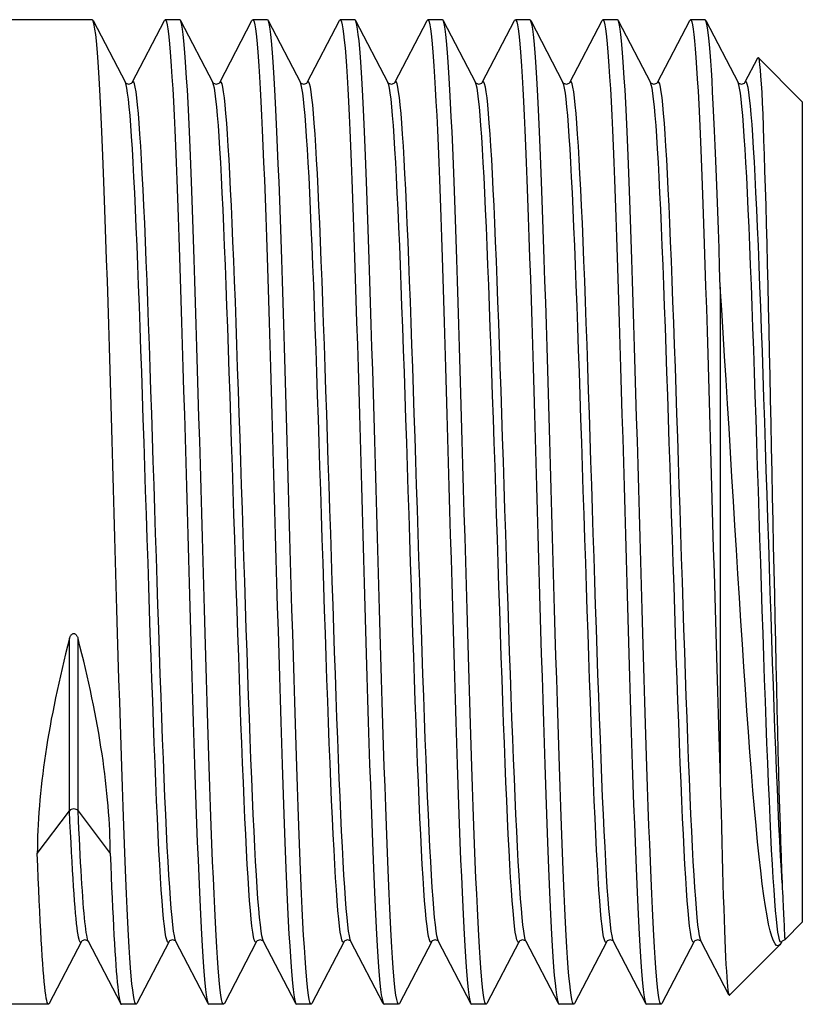
# Model space of a CAD drawing. Extents: x 23 to 1293, y -350 to 674.
# Drawn here: x 366 to 382, y -257 to -237 of the extents above; entities that cross this region are included whole.
import ezdxf

# ---------------------------------------------------------------- set-up
doc = ezdxf.new("R2010")
doc.units = 0
doc.layers.add('AM_4', color=3, linetype='CONTINUOUS', lineweight=25)

msp = doc.modelspace()

# ---------------------------------------------------------------- linework, layer by layer
at = {"layer": 'AM_4', "color": 7}
for p, q in [((367.052, -236.599), (361.468, -236.599)), ((367.067, -236.614), (367.737, -237.898)), ((367.878, -237.898), (368.548, -236.614)), ((368.866, -236.599), (368.564, -236.599)), ((368.882, -236.614), (369.551, -237.898)), ((369.693, -237.898), (370.362, -236.614)), ((370.68, -236.599), (370.378, -236.599)), ((370.696, -236.614), (371.365, -237.898)), ((371.507, -237.898), (372.176, -236.614)), ((372.495, -236.599), (372.192, -236.599)), ((372.51, -236.614), (373.18, -237.898)), ((373.321, -237.898), (373.991, -236.614)), ((374.309, -236.599), (374.006, -236.599)), ((374.324, -236.614), (374.994, -237.898)), ((375.136, -237.898), (375.805, -236.614)), ((376.123, -236.599), (375.821, -236.599)), ((376.139, -236.614), (376.808, -237.898)), ((376.95, -237.898), (377.619, -236.614)), ((377.937, -236.599), (377.635, -236.599)), ((377.953, -236.614), (378.623, -237.898)), ((378.764, -237.898), (379.434, -236.614)), ((379.752, -236.599), (379.449, -236.599)), ((379.767, -236.614), (380.437, -237.898)), ((380.578, -237.898), (380.843, -237.39)), ((381.768, -238.299), (380.854, -237.385)), ((381.768, -238.299), (381.768, -255.299)), ((380.068, -242.142), (380.068, -252.329)), ((366.58, -252.987), (366.58, -249.422)), ((366.757, -252.987), (366.757, -249.422)), ((365.912, -253.876), (366.58, -252.987)), ((366.757, -252.987), (367.424, -253.876)), ((381.768, -255.299), (381.403, -255.664)), ((366.83, -255.7), (366.16, -256.984)), ((367.641, -256.984), (366.971, -255.7)), ((368.644, -255.7), (367.974, -256.984)), ((369.455, -256.984), (368.786, -255.7)), ((370.458, -255.7), (369.789, -256.984)), ((371.269, -256.984), (370.6, -255.7)), ((372.273, -255.7), (371.603, -256.984)), ((373.084, -256.984), (372.414, -255.7)), ((374.087, -255.7), (373.417, -256.984)), ((374.898, -256.984), (374.228, -255.7)), ((375.901, -255.7), (375.232, -256.984)), ((376.712, -256.984), (376.043, -255.7)), ((377.715, -255.7), (377.046, -256.984)), ((378.526, -256.984), (377.857, -255.7)), ((379.53, -255.7), (378.86, -256.984)), ((380.247, -256.804), (379.671, -255.7)), ((381.3, -255.767), (380.258, -256.809)), ((381.344, -255.7), (381.337, -255.713)), ((366.145, -256.999), (361.468, -256.999)), ((367.959, -256.999), (367.656, -256.999)), ((369.773, -256.999), (369.471, -256.999)), ((371.587, -256.999), (371.285, -256.999)), ((373.402, -256.999), (373.099, -256.999)), ((375.216, -256.999), (374.914, -256.999)), ((377.03, -256.999), (376.728, -256.999)), ((378.845, -256.999), (378.542, -256.999))]:
    msp.add_line(p, q, dxfattribs=at)
at = {"layer": 'AM_4', "color": 7, "flags": 128}
for points in [[(367.974, -256.984), (367.96, -256.999), (367.946, -256.989), (367.932, -256.954), (367.918, -256.896), (367.904, -256.812), (367.889, -256.705), (367.875, -256.573), (367.861, -256.418), (367.847, -256.24), (367.833, -256.039), (367.818, -255.815), (367.804, -255.57), (367.79, -255.303), (367.776, -255.016), (367.762, -254.709), (367.747, -254.383), (367.733, -254.039), (367.719, -253.677), (367.705, -253.299), (367.691, -252.904), (367.676, -252.496), (367.662, -252.073), (367.648, -251.637), (367.634, -251.19), (367.62, -250.732), (367.605, -250.265), (367.591, -249.789), (367.577, -249.307), (367.563, -248.818), (367.549, -248.324), (367.534, -247.826), (367.52, -247.326), (367.506, -246.825), (367.492, -246.324), (367.478, -245.823), (367.463, -245.326), (367.449, -244.831), (367.435, -244.342), (367.421, -243.858), (367.407, -243.382), (367.392, -242.914), (367.378, -242.455), (367.364, -242.006), (367.35, -241.57), (367.336, -241.146), (367.321, -240.735), (367.307, -240.339), (367.293, -239.959), (367.279, -239.595), (367.265, -239.249), (367.25, -238.921), (367.236, -238.612), (367.222, -238.323), (367.208, -238.054), (367.194, -237.807), (367.179, -237.581), (367.165, -237.378), (367.151, -237.197), (367.137, -237.039), (367.123, -236.905), (367.108, -236.795), (367.094, -236.709), (367.08, -236.648), (367.066, -236.611), (367.052, -236.599)], [(368.548, -236.614), (368.562, -236.599), (368.576, -236.609), (368.59, -236.643), (368.605, -236.702), (368.619, -236.785), (368.633, -236.893), (368.647, -237.024), (368.661, -237.179), (368.676, -237.358), (368.69, -237.559), (368.704, -237.782), (368.718, -238.028), (368.732, -238.294), (368.747, -238.581), (368.761, -238.888), (368.775, -239.214), (368.789, -239.558), (368.803, -239.92), (368.818, -240.299), (368.832, -240.693), (368.846, -241.102), (368.86, -241.525), (368.874, -241.96), (368.889, -242.407), (368.903, -242.865), (368.917, -243.332), (368.931, -243.808), (368.945, -244.291), (368.96, -244.78), (368.974, -245.274), (368.988, -245.771), (369.002, -246.271), (369.016, -246.772), (369.031, -247.274), (369.045, -247.774), (369.059, -248.272), (369.073, -248.766), (369.087, -249.256), (369.102, -249.739), (369.116, -250.216), (369.13, -250.684), (369.144, -251.143), (369.158, -251.591), (369.173, -252.028), (369.187, -252.452), (369.201, -252.862), (369.215, -253.258), (369.229, -253.638), (369.244, -254.002), (369.258, -254.348), (369.272, -254.676), (369.286, -254.985), (369.3, -255.274), (369.315, -255.543), (369.329, -255.79), (369.343, -256.016), (369.357, -256.22), (369.371, -256.4), (369.386, -256.558), (369.4, -256.692), (369.414, -256.802), (369.428, -256.888), (369.442, -256.949), (369.457, -256.986), (369.471, -256.999)], [(369.789, -256.984), (369.775, -256.999), (369.76, -256.989), (369.746, -256.954), (369.732, -256.896), (369.718, -256.812), (369.704, -256.705), (369.689, -256.573), (369.675, -256.418), (369.661, -256.24), (369.647, -256.039), (369.633, -255.815), (369.618, -255.57), (369.604, -255.303), (369.59, -255.016), (369.576, -254.709), (369.562, -254.383), (369.547, -254.039), (369.533, -253.677), (369.519, -253.299), (369.505, -252.904), (369.491, -252.496), (369.476, -252.073), (369.462, -251.637), (369.448, -251.19), (369.434, -250.732), (369.42, -250.265), (369.405, -249.789), (369.391, -249.307), (369.377, -248.818), (369.363, -248.324), (369.349, -247.826), (369.334, -247.326), (369.32, -246.825), (369.306, -246.324), (369.292, -245.823), (369.278, -245.326), (369.263, -244.831), (369.249, -244.342), (369.235, -243.858), (369.221, -243.382), (369.207, -242.914), (369.192, -242.455), (369.178, -242.006), (369.164, -241.57), (369.15, -241.146), (369.136, -240.735), (369.122, -240.339), (369.107, -239.959), (369.093, -239.595), (369.079, -239.249), (369.065, -238.921), (369.051, -238.612), (369.036, -238.323), (369.022, -238.054), (369.008, -237.807), (368.994, -237.581), (368.98, -237.378), (368.965, -237.197), (368.951, -237.039), (368.937, -236.905), (368.923, -236.795), (368.909, -236.709), (368.894, -236.648), (368.88, -236.611), (368.866, -236.599)], [(370.362, -236.614), (370.376, -236.599), (370.391, -236.609), (370.405, -236.643), (370.419, -236.702), (370.433, -236.785), (370.447, -236.893), (370.462, -237.024), (370.476, -237.179), (370.49, -237.358), (370.504, -237.559), (370.518, -237.782), (370.533, -238.028), (370.547, -238.294), (370.561, -238.581), (370.575, -238.888), (370.589, -239.214), (370.604, -239.558), (370.618, -239.92), (370.632, -240.299), (370.646, -240.693), (370.66, -241.102), (370.675, -241.525), (370.689, -241.96), (370.703, -242.407), (370.717, -242.865), (370.731, -243.332), (370.745, -243.808), (370.76, -244.291), (370.774, -244.78), (370.788, -245.274), (370.802, -245.771), (370.816, -246.271), (370.831, -246.772), (370.845, -247.274), (370.859, -247.774), (370.873, -248.272), (370.887, -248.766), (370.902, -249.256), (370.916, -249.739), (370.93, -250.216), (370.944, -250.684), (370.958, -251.143), (370.973, -251.591), (370.987, -252.028), (371.001, -252.452), (371.015, -252.862), (371.029, -253.258), (371.044, -253.638), (371.058, -254.002), (371.072, -254.348), (371.086, -254.676), (371.1, -254.985), (371.115, -255.274), (371.129, -255.543), (371.143, -255.79), (371.157, -256.016), (371.171, -256.22), (371.186, -256.4), (371.2, -256.558), (371.214, -256.692), (371.228, -256.802), (371.242, -256.888), (371.257, -256.949), (371.271, -256.986), (371.285, -256.999)], [(371.603, -256.984), (371.589, -256.999), (371.575, -256.989), (371.56, -256.954), (371.546, -256.896), (371.532, -256.812), (371.518, -256.705), (371.504, -256.573), (371.489, -256.418), (371.475, -256.24), (371.461, -256.039), (371.447, -255.815), (371.433, -255.57), (371.418, -255.303), (371.404, -255.016), (371.39, -254.709), (371.376, -254.383), (371.362, -254.039), (371.348, -253.677), (371.333, -253.299), (371.319, -252.904), (371.305, -252.496), (371.291, -252.073), (371.277, -251.637), (371.262, -251.19), (371.248, -250.732), (371.234, -250.265), (371.22, -249.789), (371.206, -249.307), (371.191, -248.818), (371.177, -248.324), (371.163, -247.826), (371.149, -247.326), (371.135, -246.825), (371.12, -246.324), (371.106, -245.823), (371.092, -245.326), (371.078, -244.831), (371.064, -244.342), (371.049, -243.858), (371.035, -243.382), (371.021, -242.914), (371.007, -242.455), (370.993, -242.006), (370.978, -241.57), (370.964, -241.146), (370.95, -240.735), (370.936, -240.339), (370.922, -239.959), (370.907, -239.595), (370.893, -239.249), (370.879, -238.921), (370.865, -238.612), (370.851, -238.323), (370.836, -238.054), (370.822, -237.807), (370.808, -237.581), (370.794, -237.378), (370.78, -237.197), (370.765, -237.039), (370.751, -236.905), (370.737, -236.795), (370.723, -236.709), (370.709, -236.648), (370.694, -236.611), (370.68, -236.599)], [(372.176, -236.614), (372.191, -236.599), (372.205, -236.609), (372.219, -236.643), (372.233, -236.702), (372.247, -236.785), (372.262, -236.893), (372.276, -237.024), (372.29, -237.179), (372.304, -237.358), (372.318, -237.559), (372.333, -237.782), (372.347, -238.028), (372.361, -238.294), (372.375, -238.581), (372.389, -238.888), (372.404, -239.214), (372.418, -239.558), (372.432, -239.92), (372.446, -240.299), (372.46, -240.693), (372.475, -241.102), (372.489, -241.525), (372.503, -241.96), (372.517, -242.407), (372.531, -242.865), (372.546, -243.332), (372.56, -243.808), (372.574, -244.291), (372.588, -244.78), (372.602, -245.274), (372.617, -245.771), (372.631, -246.271), (372.645, -246.772), (372.659, -247.274), (372.673, -247.774), (372.688, -248.272), (372.702, -248.766), (372.716, -249.256), (372.73, -249.739), (372.744, -250.216), (372.759, -250.684), (372.773, -251.143), (372.787, -251.591), (372.801, -252.028), (372.815, -252.452), (372.83, -252.862), (372.844, -253.258), (372.858, -253.638), (372.872, -254.002), (372.886, -254.348), (372.901, -254.676), (372.915, -254.985), (372.929, -255.274), (372.943, -255.543), (372.957, -255.79), (372.972, -256.016), (372.986, -256.22), (373, -256.4), (373.014, -256.558), (373.028, -256.692), (373.042, -256.802), (373.057, -256.888), (373.071, -256.949), (373.085, -256.986), (373.099, -256.999)], [(373.417, -256.984), (373.403, -256.999), (373.389, -256.989), (373.375, -256.954), (373.361, -256.896), (373.346, -256.812), (373.332, -256.705), (373.318, -256.573), (373.304, -256.418), (373.29, -256.24), (373.275, -256.039), (373.261, -255.815), (373.247, -255.57), (373.233, -255.303), (373.219, -255.016), (373.204, -254.709), (373.19, -254.383), (373.176, -254.039), (373.162, -253.677), (373.148, -253.299), (373.133, -252.904), (373.119, -252.496), (373.105, -252.073), (373.091, -251.637), (373.077, -251.19), (373.062, -250.732), (373.048, -250.265), (373.034, -249.789), (373.02, -249.307), (373.006, -248.818), (372.991, -248.324), (372.977, -247.826), (372.963, -247.326), (372.949, -246.825), (372.935, -246.324), (372.92, -245.823), (372.906, -245.326), (372.892, -244.831), (372.878, -244.342), (372.864, -243.858), (372.849, -243.382), (372.835, -242.914), (372.821, -242.455), (372.807, -242.006), (372.793, -241.57), (372.778, -241.146), (372.764, -240.735), (372.75, -240.339), (372.736, -239.959), (372.722, -239.595), (372.707, -239.249), (372.693, -238.921), (372.679, -238.612), (372.665, -238.323), (372.651, -238.054), (372.636, -237.807), (372.622, -237.581), (372.608, -237.378), (372.594, -237.197), (372.58, -237.039), (372.566, -236.905), (372.551, -236.795), (372.537, -236.709), (372.523, -236.648), (372.509, -236.611), (372.495, -236.599)], [(373.991, -236.614), (374.005, -236.599), (374.019, -236.609), (374.033, -236.643), (374.048, -236.702), (374.062, -236.785), (374.076, -236.893), (374.09, -237.024), (374.104, -237.179), (374.119, -237.358), (374.133, -237.559), (374.147, -237.782), (374.161, -238.028), (374.175, -238.294), (374.19, -238.581), (374.204, -238.888), (374.218, -239.214), (374.232, -239.558), (374.246, -239.92), (374.26, -240.299), (374.275, -240.693), (374.289, -241.102), (374.303, -241.525), (374.317, -241.96), (374.331, -242.407), (374.346, -242.865), (374.36, -243.332), (374.374, -243.808), (374.388, -244.291), (374.402, -244.78), (374.417, -245.274), (374.431, -245.771), (374.445, -246.271), (374.459, -246.772), (374.473, -247.274), (374.488, -247.774), (374.502, -248.272), (374.516, -248.766), (374.53, -249.256), (374.544, -249.739), (374.559, -250.216), (374.573, -250.684), (374.587, -251.143), (374.601, -251.591), (374.615, -252.028), (374.63, -252.452), (374.644, -252.862), (374.658, -253.258), (374.672, -253.638), (374.686, -254.002), (374.701, -254.348), (374.715, -254.676), (374.729, -254.985), (374.743, -255.274), (374.757, -255.543), (374.772, -255.79), (374.786, -256.016), (374.8, -256.22), (374.814, -256.4), (374.828, -256.558), (374.843, -256.692), (374.857, -256.802), (374.871, -256.888), (374.885, -256.949), (374.899, -256.986), (374.914, -256.999)], [(375.232, -256.984), (375.217, -256.999), (375.203, -256.989), (375.189, -256.954), (375.175, -256.896), (375.161, -256.812), (375.146, -256.705), (375.132, -256.573), (375.118, -256.418), (375.104, -256.24), (375.09, -256.039), (375.075, -255.815), (375.061, -255.57), (375.047, -255.303), (375.033, -255.016), (375.019, -254.709), (375.004, -254.383), (374.99, -254.039), (374.976, -253.677), (374.962, -253.299), (374.948, -252.904), (374.933, -252.496), (374.919, -252.073), (374.905, -251.637), (374.891, -251.19), (374.877, -250.732), (374.863, -250.265), (374.848, -249.789), (374.834, -249.307), (374.82, -248.818), (374.806, -248.324), (374.792, -247.826), (374.777, -247.326), (374.763, -246.825), (374.749, -246.324), (374.735, -245.823), (374.721, -245.326), (374.706, -244.831), (374.692, -244.342), (374.678, -243.858), (374.664, -243.382), (374.65, -242.914), (374.635, -242.455), (374.621, -242.006), (374.607, -241.57), (374.593, -241.146), (374.579, -240.735), (374.564, -240.339), (374.55, -239.959), (374.536, -239.595), (374.522, -239.249), (374.508, -238.921), (374.493, -238.612), (374.479, -238.323), (374.465, -238.054), (374.451, -237.807), (374.437, -237.581), (374.422, -237.378), (374.408, -237.197), (374.394, -237.039), (374.38, -236.905), (374.366, -236.795), (374.351, -236.709), (374.337, -236.648), (374.323, -236.611), (374.309, -236.599)], [(375.805, -236.614), (375.819, -236.599), (375.833, -236.609), (375.848, -236.643), (375.862, -236.702), (375.876, -236.785), (375.89, -236.893), (375.904, -237.024), (375.919, -237.179), (375.933, -237.358), (375.947, -237.559), (375.961, -237.782), (375.975, -238.028), (375.99, -238.294), (376.004, -238.581), (376.018, -238.888), (376.032, -239.214), (376.046, -239.558), (376.061, -239.92), (376.075, -240.299), (376.089, -240.693), (376.103, -241.102), (376.117, -241.525), (376.132, -241.96), (376.146, -242.407), (376.16, -242.865), (376.174, -243.332), (376.188, -243.808), (376.203, -244.291), (376.217, -244.78), (376.231, -245.274), (376.245, -245.771), (376.259, -246.271), (376.274, -246.772), (376.288, -247.274), (376.302, -247.774), (376.316, -248.272), (376.33, -248.766), (376.345, -249.256), (376.359, -249.739), (376.373, -250.216), (376.387, -250.684), (376.401, -251.143), (376.416, -251.591), (376.43, -252.028), (376.444, -252.452), (376.458, -252.862), (376.472, -253.258), (376.486, -253.638), (376.501, -254.002), (376.515, -254.348), (376.529, -254.676), (376.543, -254.985), (376.557, -255.274), (376.572, -255.543), (376.586, -255.79), (376.6, -256.016), (376.614, -256.22), (376.628, -256.4), (376.643, -256.558), (376.657, -256.692), (376.671, -256.802), (376.685, -256.888), (376.699, -256.949), (376.714, -256.986), (376.728, -256.999)], [(377.046, -256.984), (377.032, -256.999), (377.018, -256.989), (377.003, -256.954), (376.989, -256.896), (376.975, -256.812), (376.961, -256.705), (376.947, -256.573), (376.932, -256.418), (376.918, -256.24), (376.904, -256.039), (376.89, -255.815), (376.876, -255.57), (376.861, -255.303), (376.847, -255.016), (376.833, -254.709), (376.819, -254.383), (376.805, -254.039), (376.79, -253.677), (376.776, -253.299), (376.762, -252.904), (376.748, -252.496), (376.734, -252.073), (376.719, -251.637), (376.705, -251.19), (376.691, -250.732), (376.677, -250.265), (376.663, -249.789), (376.648, -249.307), (376.634, -248.818), (376.62, -248.324), (376.606, -247.826), (376.592, -247.326), (376.577, -246.825), (376.563, -246.324), (376.549, -245.823), (376.535, -245.326), (376.521, -244.831), (376.506, -244.342), (376.492, -243.858), (376.478, -243.382), (376.464, -242.914), (376.45, -242.455), (376.435, -242.006), (376.421, -241.57), (376.407, -241.146), (376.393, -240.735), (376.379, -240.339), (376.364, -239.959), (376.35, -239.595), (376.336, -239.249), (376.322, -238.921), (376.308, -238.612), (376.293, -238.323), (376.279, -238.054), (376.265, -237.807), (376.251, -237.581), (376.237, -237.378), (376.222, -237.197), (376.208, -237.039), (376.194, -236.905), (376.18, -236.795), (376.166, -236.709), (376.151, -236.648), (376.137, -236.611), (376.123, -236.599)], [(377.619, -236.614), (377.634, -236.599), (377.648, -236.609), (377.662, -236.643), (377.676, -236.702), (377.69, -236.785), (377.704, -236.893), (377.719, -237.024), (377.733, -237.179), (377.747, -237.358), (377.761, -237.559), (377.775, -237.782), (377.79, -238.028), (377.804, -238.294), (377.818, -238.581), (377.832, -238.888), (377.846, -239.214), (377.861, -239.558), (377.875, -239.92), (377.889, -240.299), (377.903, -240.693), (377.917, -241.102), (377.932, -241.525), (377.946, -241.96), (377.96, -242.407), (377.974, -242.865), (377.988, -243.332), (378.003, -243.808), (378.017, -244.291), (378.031, -244.78), (378.045, -245.274), (378.059, -245.771), (378.074, -246.271), (378.088, -246.772), (378.102, -247.274), (378.116, -247.774), (378.13, -248.272), (378.145, -248.766), (378.159, -249.256), (378.173, -249.739), (378.187, -250.216), (378.201, -250.684), (378.216, -251.143), (378.23, -251.591), (378.244, -252.028), (378.258, -252.452), (378.272, -252.862), (378.287, -253.258), (378.301, -253.638), (378.315, -254.002), (378.329, -254.348), (378.343, -254.676), (378.358, -254.985), (378.372, -255.274), (378.386, -255.543), (378.4, -255.79), (378.414, -256.016), (378.429, -256.22), (378.443, -256.4), (378.457, -256.558), (378.471, -256.692), (378.485, -256.802), (378.5, -256.888), (378.514, -256.949), (378.528, -256.986), (378.542, -256.999)], [(378.86, -256.984), (378.846, -256.999), (378.832, -256.989), (378.818, -256.954), (378.803, -256.896), (378.789, -256.812), (378.775, -256.705), (378.761, -256.573), (378.747, -256.418), (378.732, -256.24), (378.718, -256.039), (378.704, -255.815), (378.69, -255.57), (378.676, -255.303), (378.661, -255.016), (378.647, -254.709), (378.633, -254.383), (378.619, -254.039), (378.605, -253.677), (378.59, -253.299), (378.576, -252.904), (378.562, -252.496), (378.548, -252.073), (378.534, -251.637), (378.519, -251.19), (378.505, -250.732), (378.491, -250.265), (378.477, -249.789), (378.463, -249.307), (378.448, -248.818), (378.434, -248.324), (378.42, -247.826), (378.406, -247.326), (378.392, -246.825), (378.377, -246.324), (378.363, -245.823), (378.349, -245.326), (378.335, -244.831), (378.321, -244.342), (378.307, -243.858), (378.292, -243.382), (378.278, -242.914), (378.264, -242.455), (378.25, -242.006), (378.236, -241.57), (378.221, -241.146), (378.207, -240.735), (378.193, -240.339), (378.179, -239.959), (378.165, -239.595), (378.15, -239.249), (378.136, -238.921), (378.122, -238.612), (378.108, -238.323), (378.094, -238.054), (378.079, -237.807), (378.065, -237.581), (378.051, -237.378), (378.037, -237.197), (378.023, -237.039), (378.008, -236.905), (377.994, -236.795), (377.98, -236.709), (377.966, -236.648), (377.952, -236.611), (377.937, -236.599)], [(379.434, -236.614), (379.448, -236.599), (379.462, -236.609), (379.477, -236.645), (379.491, -236.706), (379.506, -236.793), (379.52, -236.904), (379.535, -237.04), (379.549, -237.201), (379.563, -237.385), (379.578, -237.593), (379.592, -237.824), (379.607, -238.077), (379.621, -238.352), (379.636, -238.648), (379.65, -238.965), (379.664, -239.301), (379.679, -239.656), (379.693, -240.028), (379.708, -240.418), (379.722, -240.823), (379.737, -241.243), (379.751, -241.677), (379.765, -242.124), (379.78, -242.583), (379.794, -243.052), (379.809, -243.53), (379.823, -244.017), (379.838, -244.51), (379.852, -245.01), (379.866, -245.513), (379.881, -246.02), (379.895, -246.529), (379.91, -247.039), (379.924, -247.548), (379.938, -248.055), (379.953, -248.559), (379.967, -249.058), (379.982, -249.552), (379.996, -250.039), (380.011, -250.518), (380.025, -250.988), (380.039, -251.447), (380.054, -251.894), (380.068, -252.329)], [(380.068, -242.142), (380.055, -241.732), (380.042, -241.333), (380.029, -240.945), (380.016, -240.57), (380.002, -240.207), (379.989, -239.859), (379.976, -239.524), (379.963, -239.205), (379.95, -238.902), (379.936, -238.616), (379.923, -238.346), (379.91, -238.094), (379.897, -237.86), (379.884, -237.645), (379.87, -237.449), (379.857, -237.273), (379.844, -237.116), (379.831, -236.98), (379.818, -236.864), (379.804, -236.769), (379.791, -236.694), (379.778, -236.641), (379.765, -236.609), (379.752, -236.599)], [(380.843, -237.39), (380.853, -237.384), (380.864, -237.406), (380.874, -237.455), (380.884, -237.532), (380.895, -237.636), (380.905, -237.768), (380.915, -237.925), (380.926, -238.109), (380.936, -238.318), (380.947, -238.553), (380.957, -238.813), (380.967, -239.096), (380.978, -239.402), (380.988, -239.73), (380.999, -240.078), (381.009, -240.446), (381.02, -240.833), (381.03, -241.239), (381.041, -241.662), (381.051, -242.098), (381.062, -242.549), (381.072, -243.011), (381.083, -243.485), (381.093, -243.969), (381.104, -244.462), (381.114, -244.962), (381.125, -245.465), (381.135, -245.972), (381.146, -246.481), (381.157, -246.99), (381.167, -247.499), (381.178, -248.006), (381.189, -248.508), (381.199, -249.003), (381.21, -249.49), (381.221, -249.968), (381.231, -250.436), (381.242, -250.892), (381.253, -251.335), (381.264, -251.764), (381.274, -252.175), (381.285, -252.568), (381.296, -252.943), (381.307, -253.298), (381.318, -253.63), (381.328, -253.94), (381.339, -254.227), (381.35, -254.488)], [(367.737, -237.898), (367.748, -237.911), (367.808, -237.934), (367.867, -237.911), (367.878, -237.898)], [(368.644, -255.697), (368.628, -255.715), (368.612, -255.705), (368.595, -255.666), (368.579, -255.598), (368.563, -255.503), (368.547, -255.38), (368.531, -255.23), (368.514, -255.054), (368.498, -254.853), (368.482, -254.626), (368.466, -254.376), (368.45, -254.101), (368.433, -253.804), (368.417, -253.484), (368.401, -253.142), (368.385, -252.78), (368.369, -252.399), (368.352, -252.001), (368.336, -251.587), (368.32, -251.157), (368.304, -250.714), (368.288, -250.259), (368.271, -249.794), (368.255, -249.318), (368.239, -248.835), (368.223, -248.346), (368.207, -247.851), (368.19, -247.353), (368.174, -246.853), (368.158, -246.353), (368.142, -245.854), (368.126, -245.358), (368.109, -244.867), (368.093, -244.381), (368.077, -243.904), (368.061, -243.436), (368.045, -242.979), (368.028, -242.534), (368.012, -242.102), (367.996, -241.685), (367.98, -241.283), (367.964, -240.899), (367.947, -240.533), (367.931, -240.187), (367.915, -239.861), (367.899, -239.557), (367.883, -239.277), (367.866, -239.021), (367.85, -238.789), (367.834, -238.583), (367.818, -238.403), (367.802, -238.248), (367.785, -238.12), (367.769, -238.019), (367.753, -237.946), (367.737, -237.9)], [(368.786, -255.7), (368.769, -255.655), (368.753, -255.581), (368.737, -255.481), (368.721, -255.353), (368.705, -255.198), (368.688, -255.017), (368.672, -254.81), (368.656, -254.578), (368.64, -254.321), (368.624, -254.04), (368.607, -253.737), (368.591, -253.412), (368.575, -253.066), (368.559, -252.701), (368.543, -252.317), (368.526, -251.915), (368.51, -251.498), (368.494, -251.065), (368.478, -250.619), (368.462, -250.162), (368.445, -249.693), (368.429, -249.216), (368.413, -248.731), (368.397, -248.24), (368.381, -247.744), (368.364, -247.245), (368.348, -246.745), (368.332, -246.245), (368.316, -245.747), (368.3, -245.252), (368.283, -244.762), (368.267, -244.279), (368.251, -243.803), (368.235, -243.337), (368.219, -242.881), (368.202, -242.438), (368.186, -242.009), (368.17, -241.594), (368.154, -241.197), (368.138, -240.817), (368.121, -240.455), (368.105, -240.114), (368.089, -239.793), (368.073, -239.494), (368.057, -239.219), (368.04, -238.968), (368.024, -238.741), (368.008, -238.54), (367.992, -238.364), (367.976, -238.215), (367.959, -238.092), (367.943, -237.998), (367.927, -237.931), (367.911, -237.892), (367.895, -237.881), (367.878, -237.898)], [(369.551, -237.898), (369.562, -237.911), (369.622, -237.934), (369.682, -237.911), (369.693, -237.898)], [(370.458, -255.695), (370.442, -255.713), (370.426, -255.703), (370.41, -255.665), (370.393, -255.599), (370.377, -255.504), (370.361, -255.382), (370.345, -255.232), (370.329, -255.056), (370.312, -254.853), (370.296, -254.626), (370.28, -254.374), (370.264, -254.099), (370.248, -253.802), (370.231, -253.482), (370.215, -253.142), (370.199, -252.781), (370.183, -252.4), (370.167, -252.002), (370.15, -251.588), (370.134, -251.158), (370.118, -250.715), (370.102, -250.259), (370.086, -249.793), (370.07, -249.318), (370.053, -248.834), (370.037, -248.345), (370.021, -247.851), (370.005, -247.353), (369.989, -246.853), (369.972, -246.353), (369.956, -245.854), (369.94, -245.359), (369.924, -244.867), (369.908, -244.382), (369.891, -243.904), (369.875, -243.436), (369.859, -242.978), (369.843, -242.532), (369.827, -242.101), (369.81, -241.684), (369.794, -241.283), (369.778, -240.899), (369.762, -240.534), (369.746, -240.188), (369.729, -239.862), (369.713, -239.559), (369.697, -239.277), (369.681, -239.02), (369.665, -238.788), (369.648, -238.581), (369.632, -238.401), (369.616, -238.247), (369.6, -238.12), (369.584, -238.02), (369.567, -237.947), (369.551, -237.901)], [(370.6, -255.699), (370.584, -255.654), (370.567, -255.582), (370.551, -255.481), (370.535, -255.353), (370.519, -255.198), (370.503, -255.017), (370.486, -254.81), (370.47, -254.578), (370.454, -254.321), (370.438, -254.041), (370.422, -253.738), (370.405, -253.412), (370.389, -253.066), (370.373, -252.701), (370.357, -252.317), (370.341, -251.915), (370.324, -251.498), (370.308, -251.066), (370.292, -250.62), (370.276, -250.162), (370.26, -249.693), (370.243, -249.216), (370.227, -248.731), (370.211, -248.24), (370.195, -247.744), (370.179, -247.245), (370.162, -246.745), (370.146, -246.245), (370.13, -245.747), (370.114, -245.252), (370.098, -244.762), (370.081, -244.278), (370.065, -243.803), (370.049, -243.337), (370.033, -242.881), (370.017, -242.438), (370, -242.009), (369.984, -241.594), (369.968, -241.196), (369.952, -240.816), (369.936, -240.455), (369.919, -240.114), (369.903, -239.793), (369.887, -239.495), (369.871, -239.219), (369.855, -238.968), (369.838, -238.741), (369.822, -238.539), (369.806, -238.364), (369.79, -238.215), (369.774, -238.093), (369.757, -237.998), (369.741, -237.931), (369.725, -237.892), (369.709, -237.881), (369.693, -237.898)], [(371.365, -237.898), (371.376, -237.911), (371.437, -237.934), (371.496, -237.911), (371.507, -237.898)], [(372.273, -255.696), (372.256, -255.712), (372.24, -255.701), (372.224, -255.663), (372.208, -255.597), (372.192, -255.503), (372.175, -255.382), (372.159, -255.233), (372.143, -255.057), (372.127, -254.855), (372.111, -254.627), (372.094, -254.375), (372.078, -254.099), (372.062, -253.801), (372.046, -253.481), (372.03, -253.14), (372.013, -252.779), (371.997, -252.4), (371.981, -252.003), (371.965, -251.588), (371.949, -251.159), (371.932, -250.716), (371.916, -250.26), (371.9, -249.793), (371.884, -249.318), (371.868, -248.834), (371.851, -248.344), (371.835, -247.85), (371.819, -247.352), (371.803, -246.852), (371.787, -246.353), (371.77, -245.854), (371.754, -245.359), (371.738, -244.868), (371.722, -244.383), (371.706, -243.905), (371.689, -243.436), (371.673, -242.978), (371.657, -242.532), (371.641, -242.1), (371.625, -241.682), (371.608, -241.281), (371.592, -240.898), (371.576, -240.533), (371.56, -240.188), (371.544, -239.863), (371.527, -239.56), (371.511, -239.279), (371.495, -239.022), (371.479, -238.789), (371.463, -238.581), (371.446, -238.4), (371.43, -238.245), (371.414, -238.118), (371.398, -238.019), (371.382, -237.947), (371.365, -237.902)], [(372.414, -255.699), (372.398, -255.654), (372.382, -255.581), (372.365, -255.481), (372.349, -255.353), (372.333, -255.198), (372.317, -255.017), (372.301, -254.81), (372.285, -254.577), (372.268, -254.321), (372.252, -254.04), (372.236, -253.737), (372.22, -253.413), (372.204, -253.067), (372.187, -252.701), (372.171, -252.317), (372.155, -251.915), (372.139, -251.498), (372.123, -251.065), (372.106, -250.62), (372.09, -250.162), (372.074, -249.693), (372.058, -249.216), (372.042, -248.731), (372.025, -248.239), (372.009, -247.744), (371.993, -247.245), (371.977, -246.745), (371.961, -246.245), (371.944, -245.747), (371.928, -245.252), (371.912, -244.762), (371.896, -244.278), (371.88, -243.803), (371.863, -243.336), (371.847, -242.881), (371.831, -242.438), (371.815, -242.009), (371.799, -241.595), (371.782, -241.197), (371.766, -240.816), (371.75, -240.455), (371.734, -240.113), (371.718, -239.793), (371.701, -239.495), (371.685, -239.22), (371.669, -238.968), (371.653, -238.741), (371.637, -238.539), (371.62, -238.363), (371.604, -238.215), (371.588, -238.093), (371.572, -237.998), (371.556, -237.931), (371.539, -237.892), (371.523, -237.881), (371.507, -237.898)], [(373.18, -237.898), (373.191, -237.911), (373.251, -237.934), (373.31, -237.911), (373.321, -237.898)], [(374.087, -255.697), (374.071, -255.714), (374.054, -255.702), (374.038, -255.662), (374.022, -255.595), (374.006, -255.501), (373.99, -255.38), (373.973, -255.232), (373.957, -255.057), (373.941, -254.856), (373.925, -254.629), (373.909, -254.377), (373.892, -254.101), (373.876, -253.802), (373.86, -253.481), (373.844, -253.139), (373.828, -252.778), (373.811, -252.399), (373.795, -252.001), (373.779, -251.588), (373.763, -251.159), (373.747, -250.716), (373.73, -250.261), (373.714, -249.794), (373.698, -249.318), (373.682, -248.835), (373.666, -248.344), (373.649, -247.85), (373.633, -247.351), (373.617, -246.852), (373.601, -246.352), (373.585, -245.854), (373.568, -245.358), (373.552, -244.868), (373.536, -244.383), (373.52, -243.906), (373.504, -243.437), (373.487, -242.979), (373.471, -242.533), (373.455, -242.101), (373.439, -241.683), (373.423, -241.281), (373.406, -240.897), (373.39, -240.532), (373.374, -240.187), (373.358, -239.863), (373.342, -239.56), (373.325, -239.28), (373.309, -239.023), (373.293, -238.79), (373.277, -238.583), (373.261, -238.401), (373.245, -238.245), (373.228, -238.117), (373.212, -238.017), (373.196, -237.945), (373.18, -237.901)], [(374.228, -255.7), (374.212, -255.654), (374.196, -255.581), (374.18, -255.48), (374.164, -255.353), (374.147, -255.198), (374.131, -255.017), (374.115, -254.81), (374.099, -254.578), (374.083, -254.321), (374.066, -254.04), (374.05, -253.737), (374.034, -253.412), (374.018, -253.067), (374.002, -252.701), (373.985, -252.317), (373.969, -251.915), (373.953, -251.498), (373.937, -251.065), (373.921, -250.619), (373.904, -250.162), (373.888, -249.693), (373.872, -249.216), (373.856, -248.731), (373.84, -248.24), (373.823, -247.744), (373.807, -247.245), (373.791, -246.745), (373.775, -246.245), (373.759, -245.747), (373.742, -245.252), (373.726, -244.762), (373.71, -244.279), (373.694, -243.803), (373.678, -243.336), (373.661, -242.881), (373.645, -242.438), (373.629, -242.009), (373.613, -241.595), (373.597, -241.197), (373.58, -240.817), (373.564, -240.455), (373.548, -240.113), (373.532, -239.793), (373.516, -239.495), (373.499, -239.219), (373.483, -238.968), (373.467, -238.741), (373.451, -238.54), (373.435, -238.364), (373.418, -238.214), (373.402, -238.092), (373.386, -237.998), (373.37, -237.931), (373.354, -237.892), (373.337, -237.881), (373.321, -237.898)], [(374.994, -237.898), (375.005, -237.911), (375.065, -237.934), (375.125, -237.911), (375.136, -237.898)], [(375.901, -255.699), (375.885, -255.715), (375.869, -255.704), (375.853, -255.664), (375.836, -255.596), (375.82, -255.501), (375.804, -255.379), (375.788, -255.23), (375.772, -255.055), (375.755, -254.855), (375.739, -254.629), (375.723, -254.378), (375.707, -254.102), (375.691, -253.803), (375.674, -253.482), (375.658, -253.14), (375.642, -252.778), (375.626, -252.398), (375.61, -252), (375.593, -251.587), (375.577, -251.158), (375.561, -250.716), (375.545, -250.261), (375.529, -249.795), (375.512, -249.319), (375.496, -248.835), (375.48, -248.345), (375.464, -247.85), (375.448, -247.352), (375.431, -246.852), (375.415, -246.352), (375.399, -245.853), (375.383, -245.358), (375.367, -244.867), (375.35, -244.382), (375.334, -243.905), (375.318, -243.437), (375.302, -242.98), (375.286, -242.534), (375.269, -242.102), (375.253, -241.684), (375.237, -241.282), (375.221, -240.897), (375.205, -240.531), (375.188, -240.185), (375.172, -239.861), (375.156, -239.559), (375.14, -239.279), (375.124, -239.023), (375.107, -238.791), (375.091, -238.584), (375.075, -238.402), (375.059, -238.247), (375.043, -238.118), (375.026, -238.017), (375.01, -237.944), (374.994, -237.899)], [(376.043, -255.699), (376.026, -255.655), (376.01, -255.582), (375.994, -255.481), (375.978, -255.353), (375.962, -255.198), (375.945, -255.017), (375.929, -254.81), (375.913, -254.578), (375.897, -254.321), (375.881, -254.041), (375.864, -253.737), (375.848, -253.412), (375.832, -253.066), (375.816, -252.701), (375.8, -252.317), (375.783, -251.915), (375.767, -251.498), (375.751, -251.065), (375.735, -250.619), (375.719, -250.162), (375.702, -249.693), (375.686, -249.216), (375.67, -248.731), (375.654, -248.24), (375.638, -247.744), (375.621, -247.245), (375.605, -246.745), (375.589, -246.245), (375.573, -245.747), (375.557, -245.252), (375.54, -244.762), (375.524, -244.278), (375.508, -243.803), (375.492, -243.337), (375.476, -242.881), (375.46, -242.438), (375.443, -242.009), (375.427, -241.594), (375.411, -241.197), (375.395, -240.817), (375.379, -240.455), (375.362, -240.114), (375.346, -239.793), (375.33, -239.495), (375.314, -239.219), (375.298, -238.968), (375.281, -238.741), (375.265, -238.54), (375.249, -238.364), (375.233, -238.215), (375.217, -238.093), (375.2, -237.998), (375.184, -237.931), (375.168, -237.892), (375.152, -237.881), (375.136, -237.898)], [(376.808, -237.898), (376.819, -237.911), (376.879, -237.934), (376.939, -237.911), (376.95, -237.898)], [(377.715, -255.698), (377.699, -255.715), (377.683, -255.705), (377.667, -255.665), (377.651, -255.598), (377.634, -255.502), (377.618, -255.379), (377.602, -255.23), (377.586, -255.054), (377.57, -254.853), (377.553, -254.627), (377.537, -254.376), (377.521, -254.102), (377.505, -253.804), (377.489, -253.483), (377.472, -253.142), (377.456, -252.78), (377.44, -252.399), (377.424, -252.001), (377.408, -251.586), (377.391, -251.157), (377.375, -250.714), (377.359, -250.26), (377.343, -249.794), (377.327, -249.319), (377.31, -248.836), (377.294, -248.346), (377.278, -247.851), (377.262, -247.353), (377.246, -246.853), (377.229, -246.352), (377.213, -245.853), (377.197, -245.358), (377.181, -244.866), (377.165, -244.381), (377.148, -243.904), (377.132, -243.436), (377.116, -242.979), (377.1, -242.534), (377.084, -242.102), (377.067, -241.685), (377.051, -241.283), (377.035, -240.898), (377.019, -240.532), (377.003, -240.186), (376.986, -239.86), (376.97, -239.557), (376.954, -239.277), (376.938, -239.022), (376.922, -238.79), (376.905, -238.584), (376.889, -238.403), (376.873, -238.248), (376.857, -238.12), (376.841, -238.019), (376.824, -237.945), (376.808, -237.899)], [(377.857, -255.699), (377.841, -255.654), (377.825, -255.581), (377.808, -255.481), (377.792, -255.353), (377.776, -255.198), (377.76, -255.017), (377.744, -254.81), (377.727, -254.577), (377.711, -254.321), (377.695, -254.041), (377.679, -253.738), (377.663, -253.412), (377.646, -253.066), (377.63, -252.701), (377.614, -252.317), (377.598, -251.915), (377.582, -251.498), (377.565, -251.066), (377.549, -250.62), (377.533, -250.162), (377.517, -249.693), (377.501, -249.216), (377.484, -248.731), (377.468, -248.239), (377.452, -247.744), (377.436, -247.245), (377.42, -246.745), (377.403, -246.245), (377.387, -245.747), (377.371, -245.252), (377.355, -244.762), (377.339, -244.278), (377.322, -243.803), (377.306, -243.337), (377.29, -242.881), (377.274, -242.438), (377.258, -242.009), (377.241, -241.595), (377.225, -241.197), (377.209, -240.816), (377.193, -240.455), (377.177, -240.114), (377.16, -239.793), (377.144, -239.495), (377.128, -239.219), (377.112, -238.968), (377.096, -238.741), (377.079, -238.539), (377.063, -238.364), (377.047, -238.215), (377.031, -238.093), (377.015, -237.998), (376.998, -237.931), (376.982, -237.892), (376.966, -237.881), (376.95, -237.898)], [(378.623, -237.898), (378.633, -237.911), (378.694, -237.934), (378.753, -237.911), (378.764, -237.898)], [(379.53, -255.696), (379.514, -255.714), (379.497, -255.703), (379.481, -255.665), (379.465, -255.599), (379.449, -255.504), (379.433, -255.381), (379.416, -255.231), (379.4, -255.055), (379.384, -254.853), (379.368, -254.626), (379.352, -254.375), (379.335, -254.1), (379.319, -253.802), (379.303, -253.483), (379.287, -253.142), (379.271, -252.781), (379.254, -252.4), (379.238, -252.002), (379.222, -251.587), (379.206, -251.158), (379.19, -250.714), (379.173, -250.259), (379.157, -249.793), (379.141, -249.318), (379.125, -248.835), (379.109, -248.345), (379.092, -247.851), (379.076, -247.353), (379.06, -246.853), (379.044, -246.353), (379.028, -245.854), (379.011, -245.358), (378.995, -244.867), (378.979, -244.382), (378.963, -243.904), (378.947, -243.436), (378.93, -242.978), (378.914, -242.533), (378.898, -242.101), (378.882, -241.684), (378.866, -241.283), (378.849, -240.899), (378.833, -240.534), (378.817, -240.187), (378.801, -239.862), (378.785, -239.558), (378.768, -239.277), (378.752, -239.02), (378.736, -238.788), (378.72, -238.582), (378.704, -238.402), (378.687, -238.248), (378.671, -238.121), (378.655, -238.02), (378.639, -237.947), (378.623, -237.901)], [(379.671, -255.699), (379.655, -255.654), (379.639, -255.581), (379.623, -255.481), (379.606, -255.353), (379.59, -255.198), (379.574, -255.017), (379.558, -254.81), (379.542, -254.577), (379.525, -254.321), (379.509, -254.04), (379.493, -253.737), (379.477, -253.412), (379.461, -253.067), (379.444, -252.701), (379.428, -252.317), (379.412, -251.915), (379.396, -251.498), (379.38, -251.065), (379.363, -250.62), (379.347, -250.162), (379.331, -249.693), (379.315, -249.216), (379.299, -248.731), (379.282, -248.239), (379.266, -247.744), (379.25, -247.245), (379.234, -246.745), (379.218, -246.245), (379.201, -245.747), (379.185, -245.252), (379.169, -244.762), (379.153, -244.278), (379.137, -243.803), (379.12, -243.336), (379.104, -242.881), (379.088, -242.438), (379.072, -242.009), (379.056, -241.595), (379.039, -241.197), (379.023, -240.816), (379.007, -240.455), (378.991, -240.113), (378.975, -239.793), (378.958, -239.495), (378.942, -239.22), (378.926, -238.968), (378.91, -238.741), (378.894, -238.539), (378.877, -238.363), (378.861, -238.214), (378.845, -238.093), (378.829, -237.998), (378.813, -237.931), (378.796, -237.892), (378.78, -237.881), (378.764, -237.898)], [(380.437, -237.898), (380.448, -237.911), (380.508, -237.934), (380.567, -237.911), (380.578, -237.898)], [(381.344, -255.695), (381.328, -255.712), (381.312, -255.702), (381.295, -255.663), (381.279, -255.597), (381.263, -255.504), (381.247, -255.382), (381.231, -255.233), (381.214, -255.057), (381.198, -254.854), (381.182, -254.627), (381.166, -254.375), (381.15, -254.099), (381.133, -253.801), (381.117, -253.481), (381.101, -253.141), (381.085, -252.78), (381.069, -252.4), (381.052, -252.003), (381.036, -251.588), (381.02, -251.159), (381.004, -250.715), (380.988, -250.26), (380.971, -249.793), (380.955, -249.318), (380.939, -248.834), (380.923, -248.344), (380.907, -247.85), (380.89, -247.352), (380.874, -246.853), (380.858, -246.353), (380.842, -245.855), (380.826, -245.359), (380.809, -244.868), (380.793, -244.383), (380.777, -243.905), (380.761, -243.436), (380.745, -242.978), (380.728, -242.532), (380.712, -242.1), (380.696, -241.683), (380.68, -241.282), (380.664, -240.899), (380.647, -240.534), (380.631, -240.188), (380.615, -239.863), (380.599, -239.56), (380.583, -239.278), (380.566, -239.021), (380.55, -238.788), (380.534, -238.581), (380.518, -238.4), (380.502, -238.246), (380.485, -238.119), (380.469, -238.02), (380.453, -237.947), (380.437, -237.902)], [(381.35, -254.488), (381.334, -254.219), (381.317, -253.926), (381.301, -253.609), (381.284, -253.271), (381.268, -252.912), (381.252, -252.534), (381.235, -252.136), (381.219, -251.722), (381.202, -251.291), (381.186, -250.846), (381.169, -250.388), (381.153, -249.918), (381.137, -249.438), (381.12, -248.95), (381.104, -248.454), (381.087, -247.954), (381.071, -247.449), (381.055, -246.943), (381.038, -246.436), (381.022, -245.93), (381.005, -245.427), (380.989, -244.928), (380.972, -244.436), (380.956, -243.951), (380.94, -243.475), (380.923, -243.01), (380.907, -242.557), (380.89, -242.118), (380.874, -241.695), (380.858, -241.287), (380.841, -240.898), (380.825, -240.528), (380.808, -240.177), (380.792, -239.848), (380.775, -239.542), (380.759, -239.259), (380.743, -239.001), (380.726, -238.768), (380.71, -238.56), (380.693, -238.38), (380.677, -238.226), (380.66, -238.1), (380.644, -238.002), (380.628, -237.933), (380.611, -237.893), (380.595, -237.881), (380.578, -237.898)], [(381.337, -255.713), (381.303, -255.763), (381.27, -255.786), (381.236, -255.78), (381.203, -255.747), (381.169, -255.685), (381.136, -255.595), (381.103, -255.478), (381.07, -255.335), (381.037, -255.165), (381.004, -254.969), (380.972, -254.749), (380.939, -254.504), (380.907, -254.236), (380.874, -253.944), (380.842, -253.63), (380.81, -253.296), (380.778, -252.943), (380.746, -252.572), (380.714, -252.182), (380.683, -251.776), (380.651, -251.354), (380.62, -250.917), (380.588, -250.469), (380.557, -250.01), (380.526, -249.54), (380.495, -249.062), (380.464, -248.575), (380.433, -248.082), (380.402, -247.583), (380.371, -247.08), (380.34, -246.575), (380.31, -246.07), (380.279, -245.565), (380.249, -245.061), (380.219, -244.559), (380.188, -244.062), (380.158, -243.571), (380.128, -243.087), (380.098, -242.61), (380.068, -242.142)], [(366.58, -249.422), (366.583, -249.41), (366.587, -249.398), (366.591, -249.387), (366.596, -249.376), (366.602, -249.365), (366.609, -249.355), (366.616, -249.344), (366.625, -249.335), (366.634, -249.327), (366.645, -249.321), (366.657, -249.317), (366.67, -249.316), (366.682, -249.317), (366.693, -249.322), (366.703, -249.328), (366.713, -249.336), (366.721, -249.345), (366.728, -249.355), (366.735, -249.365), (366.74, -249.376), (366.745, -249.387), (366.75, -249.398), (366.754, -249.41), (366.757, -249.422)], [(380.068, -252.329), (380.076, -252.674), (380.084, -253.008), (380.092, -253.33), (380.1, -253.641), (380.108, -253.94), (380.115, -254.227), (380.123, -254.501), (380.131, -254.762), (380.139, -255.009), (380.147, -255.242), (380.155, -255.46), (380.163, -255.662), (380.171, -255.849), (380.178, -256.02), (380.186, -256.175), (380.194, -256.314), (380.202, -256.436), (380.21, -256.541), (380.218, -256.63), (380.226, -256.701), (380.234, -256.754), (380.242, -256.79), (380.25, -256.808), (380.258, -256.809)], [(366.83, -255.699), (366.819, -255.714), (366.809, -255.717), (366.798, -255.708), (366.788, -255.687), (366.778, -255.655), (366.767, -255.611), (366.757, -255.556), (366.746, -255.489), (366.736, -255.411), (366.726, -255.322), (366.715, -255.222), (366.705, -255.111), (366.694, -254.989), (366.684, -254.856), (366.673, -254.712), (366.663, -254.559), (366.653, -254.395), (366.642, -254.221), (366.632, -254.038), (366.621, -253.846), (366.611, -253.644), (366.6, -253.434), (366.59, -253.214), (366.58, -252.987)], [(366.971, -255.699), (366.962, -255.678), (366.953, -255.648), (366.944, -255.609), (366.936, -255.563), (366.927, -255.508), (366.918, -255.444), (366.909, -255.373), (366.9, -255.293), (366.891, -255.205), (366.882, -255.109), (366.873, -255.006), (366.864, -254.894), (366.855, -254.774), (366.846, -254.647), (366.837, -254.512), (366.828, -254.37), (366.82, -254.221), (366.811, -254.064), (366.802, -253.901), (366.793, -253.731), (366.784, -253.555), (366.775, -253.372), (366.766, -253.182), (366.757, -252.987)], [(366.16, -256.984), (366.15, -256.997), (366.14, -256.997), (366.129, -256.984), (366.119, -256.959), (366.109, -256.92), (366.098, -256.868), (366.088, -256.803), (366.078, -256.726), (366.067, -256.636), (366.057, -256.533), (366.047, -256.418), (366.036, -256.291), (366.026, -256.151), (366.016, -255.999), (366.005, -255.836), (365.995, -255.661), (365.985, -255.475), (365.974, -255.278), (365.964, -255.07), (365.954, -254.851), (365.943, -254.622), (365.933, -254.383), (365.923, -254.134), (365.912, -253.876)], [(367.424, -253.876), (367.434, -254.118), (367.444, -254.352), (367.453, -254.577), (367.463, -254.794), (367.473, -255.002), (367.482, -255.2), (367.492, -255.389), (367.502, -255.568), (367.511, -255.738), (367.521, -255.897), (367.531, -256.047), (367.54, -256.186), (367.55, -256.314), (367.56, -256.432), (367.569, -256.539), (367.579, -256.635), (367.589, -256.72), (367.598, -256.793), (367.608, -256.856), (367.618, -256.907), (367.627, -256.947), (367.637, -256.976), (367.647, -256.993), (367.656, -256.999)], [(381.35, -254.488), (381.354, -254.587), (381.359, -254.681), (381.363, -254.771), (381.366, -254.857), (381.37, -254.939), (381.374, -255.016), (381.377, -255.089), (381.38, -255.158), (381.383, -255.222), (381.386, -255.282), (381.389, -255.338), (381.391, -255.39), (381.393, -255.437), (381.395, -255.479), (381.397, -255.518), (381.399, -255.551), (381.401, -255.581), (381.402, -255.606), (381.403, -255.626), (381.403, -255.641), (381.404, -255.652), (381.404, -255.659), (381.404, -255.663), (381.403, -255.664)], [(366.971, -255.7), (366.96, -255.686), (366.9, -255.663), (366.841, -255.686), (366.83, -255.7)], [(368.786, -255.7), (368.775, -255.686), (368.714, -255.663), (368.655, -255.686), (368.644, -255.7)], [(370.6, -255.7), (370.589, -255.686), (370.529, -255.663), (370.469, -255.686), (370.458, -255.7)], [(372.414, -255.7), (372.403, -255.686), (372.343, -255.663), (372.284, -255.686), (372.273, -255.7)], [(374.228, -255.7), (374.218, -255.686), (374.157, -255.663), (374.098, -255.686), (374.087, -255.7)], [(376.043, -255.7), (376.032, -255.686), (375.972, -255.663), (375.912, -255.686), (375.901, -255.7)], [(377.857, -255.7), (377.846, -255.686), (377.786, -255.663), (377.726, -255.686), (377.715, -255.7)], [(379.671, -255.7), (379.66, -255.686), (379.6, -255.663), (379.541, -255.686), (379.53, -255.7)], [(381.403, -255.664), (381.353, -255.688), (381.344, -255.7)]]:
    msp.add_lwpolyline(points, dxfattribs=at)
at = {"layer": 'AM_4', "color": 7}
for centre, major_axis, ratio, start_param, end_param in [((371.222, -246.799), (-4.16, -10.109), 0.326349, 5.106014, 5.612745), ((362.114, -246.799), (-4.16, 10.109), 0.326349, 3.812033, 4.318764), ((366.668, -253.019), (0.1, 0), 0.693867, 1.570796, 2.661627), ((366.668, -253.019), (0.1, 0), 0.693867, 0.479966, 1.570796)]:
    msp.add_ellipse(centre, major_axis=major_axis, ratio=ratio, start_param=start_param, end_param=end_param, dxfattribs=at)

doc.saveas('drawing.dxf')
